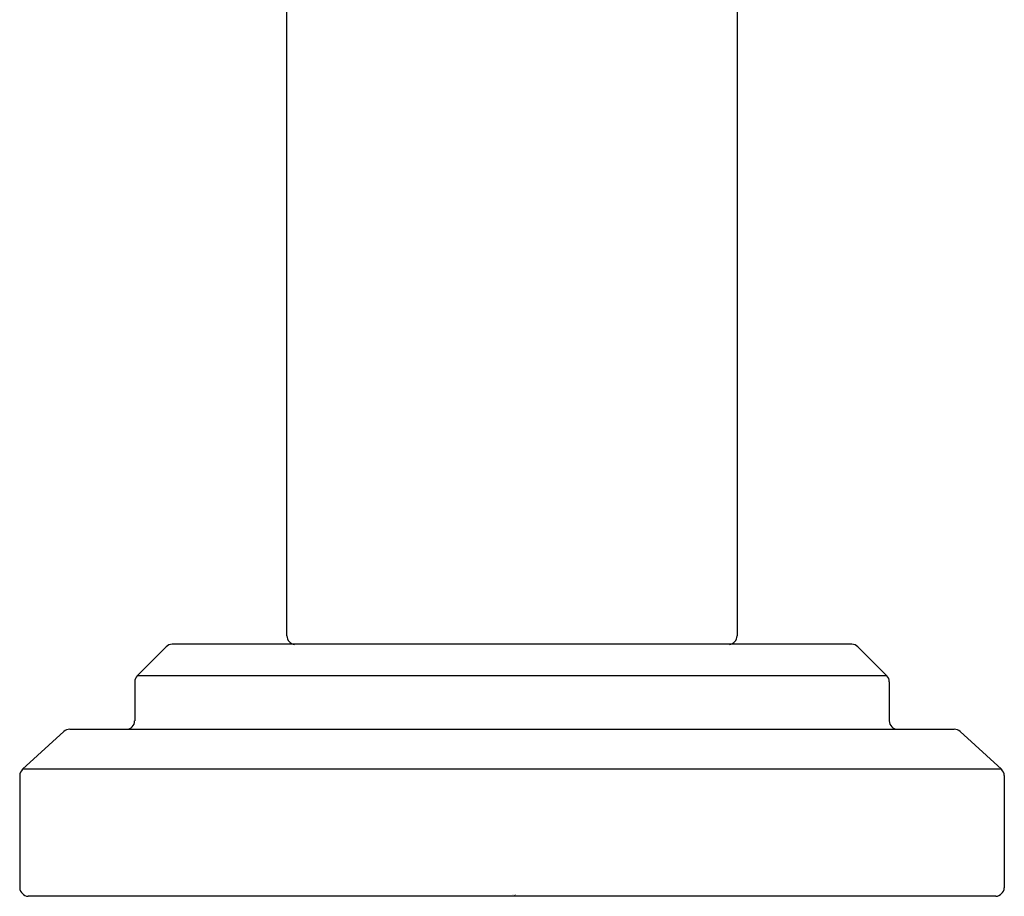
# Model space of a CAD drawing. Extents: x 4407.2 to 4420.9, y 459 to 463.8.
# Drawn here: x 4412.9 to 4415.2, y 459 to 461 of the extents above; entities that cross this region are included whole.
import ezdxf

# ---------------------------------------------------------------- set-up
doc = ezdxf.new("R2010")
doc.units = 0
doc.header["$LTSCALE"] = 0.64311
doc.layers.get('0').update_dxf_attribs({"color": 255, "linetype": 'CONTINUOUS'})
doc.layers.get('DEFPOINTS').update_dxf_attribs({"linetype": 'CONTINUOUS'})
doc.styles.get("Standard").update_dxf_attribs({"font": 'txt', "width": 0.8})

msp = doc.modelspace()

# ---------------------------------------------------------------- linework, layer by layer
for p, q in [((4413.5205, 459.6053), (4413.5205, 463.0972)), ((4414.5638, 463.0972), (4414.5638, 459.6053)), ((4413.2406, 459.5799), (4413.1734, 459.5127)), ((4414.8298, 459.5857), (4413.2546, 459.5857)), ((4414.8437, 459.5799), (4414.9109, 459.5127)), ((4414.9109, 459.5127), (4413.1734, 459.5127)), ((4413.1677, 459.4988), (4413.1677, 459.4083)), ((4414.9167, 459.4988), (4414.9167, 459.4083)), ((4413.0038, 459.3835), (4412.9076, 459.296)), ((4413.0172, 459.3887), (4415.0672, 459.3887)), ((4415.0805, 459.3835), (4415.1767, 459.296)), ((4412.9012, 459.2814), (4412.9012, 459.0213)), ((4415.1767, 459.296), (4412.9076, 459.296)), ((4415.1832, 459.2814), (4415.1832, 459.0213)), ((4415.1635, 459.0017), (4412.9209, 459.0017))]:
    msp.add_line(p, q)
for centre, radius, start, end in [((4413.5402, 459.6053), 0.0197, 180, 264.7928), ((4414.5441, 459.6053), 0.0197, 275.2072, 0), ((4413.2546, 459.566), 0.0197, 89.97, 135), ((4414.8298, 459.566), 0.0197, 45, 90.03), ((4413.1873, 459.4988), 0.0196, 134.9551, 180.1282), ((4414.8971, 459.4988), 0.0196, 359.8718, 45.0449), ((4413.148, 459.4084), 0.0196, 272.5785, 359.9408), ((4414.9363, 459.4084), 0.0196, 180.0592, 267.4215), ((4413.0172, 459.369), 0.0198, 90, 132.5684), ((4415.0672, 459.369), 0.0198, 47.4316, 90), ((4412.9244, 459.2799), 0.0233, 136.1491, 176.1433), ((4415.1599, 459.2799), 0.0233, 3.8567, 43.8509), ((4412.9225, 459.023), 0.0214, 184.4004, 265.6025), ((4415.1618, 459.023), 0.0214, 274.3975, 355.5996)]:
    msp.add_arc(centre, radius, start, end)

# ---------------------------------------------------------------- texts
at = {"layer": 'DEFPOINTS'}
for tag, p, s in [('TRADENAME', (4414.0432, 459.0038), 'PINNA PALETTA'), ('MODELNUMBER', (4414.0432, 459.0055), 'P24901-BAF'), ('PRODUCT', (4414.0432, 459.0021), 'BATHROOM SINK FAUCET')]:
    msp.add_attdef(tag, p, s, height=0.001, dxfattribs=at)

doc.saveas('drawing.dxf')
